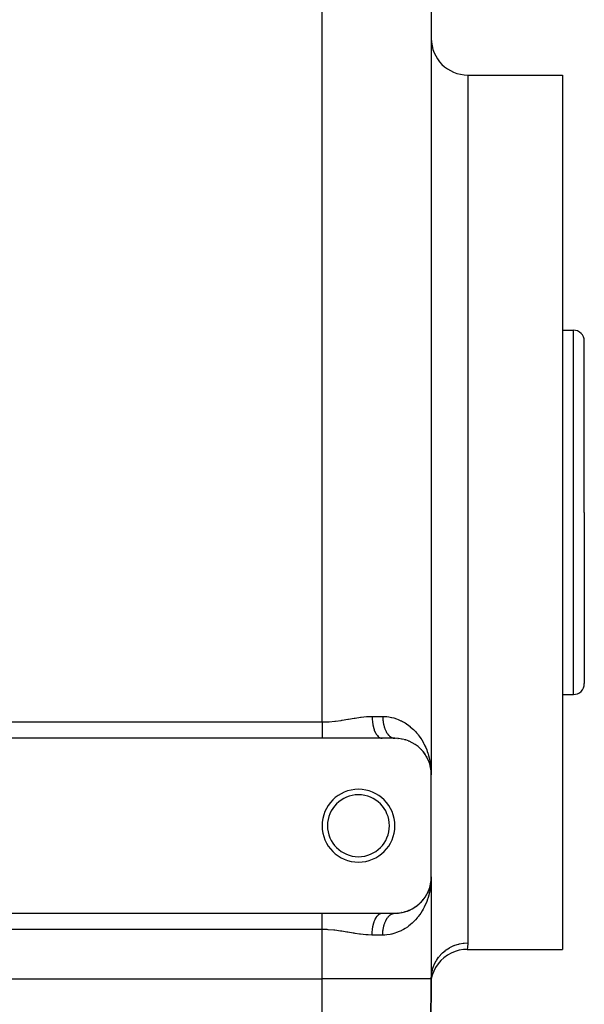
# Model space of a CAD drawing. Extents: x 24 to 924, y -479 to 283.
# Drawn here: x 102 to 179, y -222 to -86 of the extents above; entities that cross this region are included whole.
import ezdxf

# ---------------------------------------------------------------- set-up
doc = ezdxf.new("R2010")
doc.units = 0
doc.linetypes.add('DASHED', pattern=[11.05, 8.7, -2.35])
doc.layers.get('0').update_dxf_attribs({"linetype": 'CONTINUOUS'})
doc.layers.add('NEVIDI', color=4, linetype='DASHED')

msp = doc.modelspace()

# ---------------------------------------------------------------- linework, layer by layer
at = {"color": 2}
for p, q in [((158, -59), (158, -190)), ((158, -59), (158, -190)), ((163, -94), (176, -94)), ((176, -94), (176, -154)), ((176, -129), (177.5, -129)), ((179, -154), (179, -130.5)), ((179, -154), (179, -130.5)), ((176, -154), (176, -214)), ((179, -154), (179, -177.5)), ((179, -154), (179, -177.5)), ((176, -179), (177.5, -179)), ((143, -185), (60, -185)), ((151.246211, -185), (143, -185)), ((153, -185), (151.246211, -185)), ((152.956541, -184.998977), (152.971445, -184.999558)), ((153.115211, -185.001328), (153.163235, -185.003564)), ((153.382746, -185.013495), (153.427429, -185.018303)), ((153.893552, -185.079381), (153.938336, -185.088837)), ((154.376279, -185.192104), (154.419516, -185.205735)), ((154.831957, -185.346728), (154.873489, -185.364265)), ((155.2725, -185.545779), (155.295559, -185.558108)), ((155.646996, -185.757304), (155.681964, -185.780157)), ((156.00439, -186.002531), (156.035514, -186.026883)), ((156.590568, -186.51597), (156.627934, -186.558718)), ((156.863894, -186.822668), (156.894865, -186.864128)), ((156.894865, -186.864128), (156.913806, -186.888389)), ((156.91607, -186.888389), (156.894865, -186.864128)), ((156.894865, -186.864128), (157.130268, -187.181474)), ((157.105301, -187.142249), (157.130268, -187.181474)), ((157.130268, -187.181474), (157.137657, -187.19264)), ((157.31622, -187.47304), (157.335674, -187.509199)), ((157.325664, -187.493229), (157.335674, -187.509199)), ((157.335674, -187.509199), (157.347763, -187.530799)), ((157.335674, -187.509199), (157.340775, -187.518919)), ((157.497937, -187.813653), (157.512454, -187.846022)), ((157.770178, -188.497073), (157.776524, -188.520168)), ((157.776524, -188.520168), (157.783139, -188.543186)), ((157.776524, -188.520168), (157.874213, -188.884243)), ((157.783139, -188.543186), (157.787227, -188.556928)), ((157.787889, -188.556928), (157.783139, -188.543186)), ((157.783139, -188.543186), (157.877966, -188.901887)), ((157.86717, -188.848858), (157.870614, -188.866566)), ((157.870614, -188.866566), (157.874213, -188.884243)), ((157.870614, -188.866566), (157.873472, -188.881482)), ((157.874213, -188.884243), (157.877966, -188.901887)), ((157.874213, -188.884243), (157.876693, -188.897353)), ((157.943025, -189.247992), (157.921592, -189.063579)), ((157.944482, -189.260144), (157.9281, -189.117894)), ((157.938003, -189.218274), (157.942557, -189.242044)), ((157.938157, -189.206155), (157.939554, -189.218127)), ((157.939554, -189.218127), (157.941021, -189.23009)), ((157.939554, -189.218127), (157.941989, -189.239077)), ((157.941021, -189.23009), (157.942557, -189.242044)), ((157.941021, -189.23009), (157.943737, -189.253682)), ((157.942557, -189.242044), (157.944163, -189.253988)), ((157.942557, -189.242044), (157.944228, -189.25671)), ((157.944163, -189.253988), (157.945839, -189.265923)), ((157.947742, -189.272904), (157.944163, -189.253988)), ((157.944163, -189.253988), (157.970622, -189.489175)), ((157.945839, -189.265923), (157.946851, -189.272904)), ((157.94714, -189.272904), (157.945839, -189.265923)), ((157.945839, -189.265923), (157.970529, -189.48858)), ((157.979175, -189.56521), (157.986046, -189.626282)), ((157.980917, -189.58226), (157.986466, -189.632301)), ((157.981219, -189.481521), (158, -190)), ((157.981591, -189.445279), (158, -190)), ((157.981706, -189.529823), (157.985035, -189.615373)), ((157.981846, -189.535858), (157.984885, -189.613548)), ((157.982067, -189.476906), (158, -190)), ((157.982305, -189.41751), (157.993605, -189.649674)), ((157.982808, -189.566022), (157.983053, -189.572053)), ((157.983053, -189.572053), (157.983315, -189.578082)), ((157.983315, -189.578082), (157.983595, -189.584111)), ((157.983595, -189.584111), (157.983893, -189.590139)), ((157.983893, -189.590139), (157.984208, -189.596165)), ((157.985234, -189.622474), (158, -190)), ((157.985353, -189.623554), (158, -190)), ((157.993605, -189.649674), (158, -190)), ((158, -204), (158, -190)), ((157.776965, -205.478404), (157.87087, -205.132327)), ((157.783567, -205.455407), (157.874461, -205.114667)), ((157.827797, -205.300913), (157.878207, -205.09704)), ((157.87087, -205.132327), (157.867433, -205.150019)), ((157.87087, -205.132327), (157.879152, -205.089521)), ((157.874461, -205.114667), (157.87087, -205.132327)), ((157.874461, -205.114667), (157.879471, -205.088414)), ((157.878207, -205.09704), (157.874461, -205.114667)), ((157.878207, -205.09704), (157.880494, -205.084864)), ((157.880544, -205.086411), (157.878207, -205.09704)), ((157.882149, -205.07403), (157.941137, -204.769152)), ((157.882153, -205.07436), (157.942671, -204.75721)), ((157.882169, -205.075945), (157.944274, -204.745278)), ((157.910249, -204.943107), (157.945946, -204.733355)), ((157.924783, -204.910915), (157.926008, -204.900279)), ((157.941137, -204.769152), (157.939673, -204.781104)), ((157.942671, -204.75721), (157.941137, -204.769152)), ((157.941137, -204.769152), (157.942291, -204.759203)), ((157.942671, -204.75721), (157.971715, -204.503798)), ((157.944274, -204.745278), (157.942671, -204.75721)), ((157.943319, -204.750327), (157.972411, -204.499324)), ((157.944274, -204.745278), (157.97127, -204.506655)), ((157.945946, -204.733355), (157.944274, -204.745278)), ((157.945946, -204.733355), (157.971074, -204.507918)), ((157.946983, -204.726194), (157.945946, -204.733355)), ((157.966005, -204.582059), (157.976256, -204.47462)), ((157.979106, -204.444754), (157.986493, -204.367335)), ((157.980637, -204.423863), (157.985672, -204.379364)), ((157.980772, -204.42091), (157.986073, -204.373349)), ((157.981308, -204.499868), (157.983788, -204.433549)), ((157.981522, -204.548138), (158, -204)), ((157.981621, -204.475743), (157.983211, -204.434575)), ((157.981882, -204.463684), (157.982926, -204.436965)), ((157.982406, -204.445601), (157.982528, -204.442489)), ((157.983086, -204.427525), (157.982842, -204.433549)), ((157.983348, -204.421501), (157.983086, -204.427525)), ((157.983628, -204.415478), (157.983348, -204.421501)), ((157.983595, -204.415478), (157.984584, -204.390425)), ((157.983925, -204.409457), (157.983628, -204.415478)), ((157.983766, -204.415478), (157.984888, -204.386744)), ((157.983949, -204.415478), (157.985208, -204.382873)), ((157.984013, -204.427525), (158, -204)), ((157.984792, -204.385161), (158, -204)), ((157.98506, -204.382351), (158, -204)), ((157.985343, -204.379383), (158, -204)), ((157.986493, -204.367335), (157.986073, -204.373349)), ((157.986754, -204.363715), (157.986493, -204.367335)), ((158, -204), (157.997236, -204.23037)), ((158, -204), (158, -218)), ((158, -204), (158, -218)), ((157.231149, -206.66409), (157.336995, -206.488499)), ((157.336995, -206.488499), (157.317578, -206.524634)), ((157.336995, -206.488499), (157.442122, -206.291014)), ((157.349057, -206.466922), (157.336995, -206.488499)), ((157.421431, -206.334726), (157.451034, -206.275908)), ((157.458037, -206.261993), (157.513419, -206.151953)), ((157.464683, -206.248633), (157.498929, -206.184299)), ((157.513419, -206.151953), (157.498929, -206.184299)), ((157.513419, -206.151953), (157.651866, -205.835227)), ((157.522359, -206.132667), (157.513419, -206.151953)), ((157.583849, -205.99708), (157.662065, -205.807293)), ((157.662065, -205.807293), (157.651866, -205.835227)), ((157.662065, -205.807293), (157.693109, -205.718432)), ((157.668376, -205.790604), (157.662065, -205.807293)), ((157.719002, -205.65258), (157.783567, -205.455407)), ((157.720463, -205.640135), (157.776965, -205.478404)), ((157.776965, -205.478404), (157.770631, -205.501479)), ((157.783567, -205.455407), (157.776965, -205.478404)), ((157.787678, -205.441576), (157.783567, -205.455407)), ((155.831137, -208.121245), (156.008444, -207.994417)), ((156.039519, -207.970054), (156.008444, -207.994417)), ((156.171354, -207.865555), (156.334339, -207.726579)), ((156.361354, -207.701527), (156.334339, -207.726579)), ((156.481512, -207.588743), (156.630727, -207.438334)), ((156.653824, -207.413146), (156.630727, -207.438334)), ((156.762187, -207.293318), (156.897097, -207.133097)), ((156.916021, -207.108822), (156.897097, -207.133097)), ((157.011764, -206.984251), (157.132009, -206.815972)), ((60, -209), (143, -209)), ((143, -209), (151.246211, -209)), ((151.246211, -209), (153, -209)), ((152.956541, -209.001023), (153.000004, -209)), ((153.115211, -208.998672), (153.392094, -208.985777)), ((153.436794, -208.980885), (153.392094, -208.985777)), ((153.642937, -208.958491), (153.901898, -208.919094)), ((153.946667, -208.909564), (153.901898, -208.919094)), ((154.141442, -208.867968), (154.383699, -208.805764)), ((154.426942, -208.79206), (154.383699, -208.805764)), ((154.610646, -208.733479), (154.670751, -208.711639)), ((154.700573, -208.700804), (154.838517, -208.650682)), ((154.880005, -208.633096), (154.838517, -208.650682)), ((155.052363, -208.559365), (155.262619, -208.459661)), ((155.301077, -208.439037), (155.264002, -208.458919)), ((155.458642, -208.353743), (155.651794, -208.239697)), ((155.686713, -208.21682), (155.651794, -208.239697)), ((160.202393, -214.756158), (159.728664, -215.101402)), ((160.713318, -214.46872), (160.202393, -214.756158)), ((161.254412, -214.243039), (160.713318, -214.46872)), ((161.818243, -214.082243), (161.254412, -214.243039)), ((162.397048, -213.988525), (161.818243, -214.082243)), ((162.907104, -213.962571), (162.397048, -213.988525)), ((162.899048, -214), (162.907104, -213.962571)), ((162.899048, -214), (176, -214)), ((158.918286, -215.945626), (158.592763, -216.432974)), ((159.298662, -215.499724), (158.918286, -215.945626)), ((159.728664, -215.101402), (159.298662, -215.499724)), ((158, -218), (158.030185, -217.459865)), ((158.030185, -217.459865), (158.033905, -217.427653)), ((158.326252, -216.954626), (158.12324, -217.504548)), ((158.326594, -216.955081), (158.123422, -217.504754)), ((158.592763, -216.432974), (158.326594, -216.955081)), ((60, -218), (143, -218)), ((158, -218), (157.903624, -229.043633)), ((157.903624, -229.043633), (158, -218)), ((158.12324, -217.504548), (158.000001, -217.999996))]:
    msp.add_line(p, q, dxfattribs=at)
for centre, radius, start, end in [((163, -89), 5, 180, 270), ((177.5, -130.5), 1.5, 0, 90), ((177.5, -177.5), 1.5, 270, 360), ((153, -190), 5, 0, 90), ((148, -197), 5, 0, 180), ((148, -197), 4.25, 0, 180), ((148, -197), 5, 180, 360), ((148, -197), 4.25, 180, 360), ((153, -204), 5, 270, 360)]:
    msp.add_arc(centre, radius, start, end, dxfattribs=at)
at = {"layer": 'NEVIDI', "color": 7, "linetype": 'CONTINUOUS'}
for p, q in [((143, -182.763932), (143, -66.236068)), ((163, -94), (163, -154)), ((177.5, -154), (177.5, -129)), ((163, -154), (163, -213.076923)), ((177.5, -179), (177.5, -154)), ((146.642264, -182.379937), (147.403475, -182.253441)), ((147.403475, -182.253441), (147.515941, -182.235354)), ((147.515941, -182.235354), (147.558577, -182.228569)), ((147.558577, -182.228569), (148.2686, -182.123804)), ((148.2686, -182.123804), (148.379163, -182.109323)), ((148.379163, -182.109323), (149.116171, -182.031569)), ((149.116171, -182.031569), (149.223449, -182.023629)), ((149.223449, -182.023629), (149.321016, -182.017307)), ((149.321016, -182.017307), (149.871843, -182)), ((149.871842, -182), (149.879416, -182.314427)), ((149.871843, -182), (151.333333, -182)), ((149.879416, -182.314427), (149.881164, -182.348744)), ((149.881164, -182.348744), (149.884209, -182.401496)), ((151.333333, -182), (151.472153, -182.001665)), ((151.333333, -182), (151.333902, -182.078233)), ((151.333902, -182.078233), (151.334364, -182.105304)), ((151.334364, -182.105304), (151.33736, -182.208228)), ((151.33736, -182.208228), (151.338473, -182.235238)), ((151.338473, -182.235238), (151.343943, -182.337832)), ((151.343943, -182.337832), (151.345703, -182.36472)), ((151.345703, -182.36472), (151.348333, -182.401497)), ((151.472153, -182.001665), (151.903185, -182.028941)), ((151.903185, -182.028941), (152.177021, -182.063922)), ((152.177021, -182.063922), (152.517847, -182.126988)), ((152.517847, -182.126988), (152.584444, -182.14187)), ((152.584444, -182.14187), (152.843781, -182.207906)), ((152.843781, -182.207906), (153.226521, -182.329342)), ((153.226521, -182.329342), (153.471387, -182.422565)), ((60, -182.763932), (143, -182.763932)), ((143, -182.763932), (143.03985, -182.763871)), ((143.000001, -183.602904), (143, -183.789512)), ((143.000001, -182.763932), (143.000001, -182.950966)), ((143.000001, -182.950966), (143.000001, -182.969416)), ((143.000001, -182.969416), (143.000001, -183.049217)), ((143.000001, -183.049217), (143.000001, -183.1648)), ((143.000001, -183.1648), (143.000001, -183.18309)), ((143.000001, -183.18309), (143.000001, -183.376518)), ((143.000001, -183.376518), (143.000001, -183.394602)), ((143.000001, -183.394602), (143.000001, -183.434161)), ((143.000001, -183.434161), (143.000001, -183.585089)), ((143.000001, -183.585089), (143.000001, -183.602904)), ((143.03985, -182.763871), (143.84191, -182.738612)), ((143.84191, -182.738612), (143.845375, -182.738407)), ((143.845375, -182.738407), (143.95912, -182.731268)), ((143.95912, -182.731268), (144.749701, -182.659747)), ((144.749701, -182.659747), (144.865913, -182.646282)), ((144.865913, -182.646282), (145.644882, -182.540596)), ((145.644882, -182.540596), (145.723746, -182.528661)), ((145.723746, -182.528661), (145.759597, -182.523176)), ((145.759597, -182.523176), (146.528835, -182.398909)), ((146.528835, -182.398909), (146.642264, -182.379937)), ((149.884209, -182.401496), (149.910842, -182.70958)), ((149.910842, -182.70958), (149.914675, -182.743098)), ((149.914675, -182.743098), (149.921107, -182.795989)), ((149.921107, -182.795989), (149.9661, -183.091853)), ((149.9661, -183.091853), (149.971985, -183.124172)), ((149.971985, -183.124172), (149.98183, -183.175943)), ((149.98183, -183.175943), (150.044272, -183.454837)), ((150.044272, -183.454837), (150.052023, -183.48494)), ((150.052023, -183.48494), (150.065304, -183.534716)), ((150.065304, -183.534716), (150.143918, -183.791812)), ((151.348333, -182.401497), (151.353642, -182.466848)), ((151.353642, -182.466848), (151.356046, -182.493549)), ((151.356046, -182.493549), (151.366446, -182.595019)), ((151.366446, -182.595019), (151.36947, -182.621311)), ((151.36947, -182.621311), (151.382333, -182.722066)), ((151.382333, -182.722066), (151.385986, -182.748079)), ((151.385986, -182.748079), (151.393068, -182.795936)), ((151.393068, -182.795936), (151.401261, -182.847707)), ((151.401261, -182.847707), (151.405537, -182.873413)), ((151.405537, -182.873413), (151.423189, -182.971722)), ((151.423189, -182.971722), (151.42808, -182.997069)), ((151.42808, -182.997069), (151.448081, -183.093908)), ((151.448081, -183.093908), (151.453573, -183.118824)), ((151.453573, -183.118824), (151.46671, -183.175952)), ((151.46671, -183.175952), (151.475899, -183.214034)), ((151.475899, -183.214034), (151.481993, -183.238522)), ((151.481993, -183.238522), (151.506588, -183.331871)), ((151.506588, -183.331871), (151.513266, -183.355861)), ((151.513266, -183.355861), (151.540085, -183.447205)), ((151.540085, -183.447205), (151.547324, -183.47062)), ((151.547324, -183.47062), (151.56794, -183.534742)), ((151.56794, -183.534742), (151.576326, -183.559819)), ((151.576326, -183.559819), (151.584133, -183.582678)), ((151.584133, -183.582678), (151.615247, -183.669497)), ((151.615247, -183.669497), (151.623598, -183.691725)), ((151.623598, -183.691725), (151.656779, -183.776028)), ((153.471387, -182.422565), (153.831331, -182.582837)), ((153.831331, -182.582837), (153.901388, -182.617372)), ((153.901388, -182.617372), (154.061194, -182.700382)), ((154.061194, -182.700382), (154.394028, -182.892924)), ((154.394028, -182.892924), (154.604113, -183.028923)), ((154.604113, -183.028923), (154.90929, -183.248123)), ((154.90929, -183.248123), (155.10147, -183.400349)), ((155.10147, -183.400349), (155.111537, -183.408643)), ((155.111537, -183.408643), (155.380715, -183.642966)), ((155.380715, -183.642966), (155.556487, -183.809853)), ((143, -183.789512), (143, -183.806869)), ((143, -183.806869), (143, -183.808042)), ((143, -183.808042), (143, -183.988677)), ((143, -183.988677), (143, -184.005533)), ((143, -184.005533), (143, -184.164128)), ((143, -184.164128), (143, -184.181558)), ((143, -184.181558), (143, -184.197823)), ((143, -184.197823), (143, -184.367164)), ((143, -184.367164), (143, -184.382758)), ((143, -184.382758), (143, -184.496642)), ((143, -184.496642), (143, -184.544495)), ((143, -184.544495), (143, -184.55934)), ((143, -184.55934), (143, -184.712701)), ((143, -184.712701), (143, -184.726722)), ((143, -184.726722), (143, -184.799749)), ((143, -184.799749), (143, -184.87096)), ((143, -184.87096), (143, -184.88408)), ((143, -184.88408), (143, -184.999999)), ((150.143918, -183.791812), (150.153438, -183.819382)), ((150.153438, -183.819382), (150.170029, -183.865901)), ((150.170029, -183.865901), (150.263261, -184.096754)), ((150.263261, -184.096754), (150.274385, -184.121319)), ((150.274385, -184.121319), (150.294176, -184.163655)), ((150.294176, -184.163655), (150.400123, -184.36412)), ((150.400123, -184.36412), (150.412707, -184.385327)), ((150.412707, -184.385327), (150.435374, -184.422271)), ((150.435374, -184.422271), (150.552187, -184.589393)), ((150.552187, -184.589393), (150.565925, -184.606704)), ((150.565925, -184.606704), (150.591257, -184.637435)), ((150.591257, -184.637435), (150.716552, -184.768272)), ((150.716552, -184.768272), (150.731295, -184.781493)), ((150.731295, -184.781493), (150.758821, -184.805022)), ((150.758821, -184.805022), (150.890494, -184.897767)), ((150.890494, -184.897767), (150.905776, -184.906502)), ((150.905776, -184.906502), (150.935258, -184.922204)), ((150.935258, -184.922204), (151.070785, -184.975452)), ((151.070785, -184.975452), (151.086439, -184.979649)), ((151.086439, -184.979649), (151.117193, -184.986741)), ((151.117193, -184.986741), (151.246206, -185)), ((151.656779, -183.776028), (151.66568, -183.797632)), ((151.66568, -183.797632), (151.694938, -183.865922)), ((151.694938, -183.865922), (151.700839, -183.879216)), ((151.700839, -183.879216), (151.71023, -183.900057)), ((151.71023, -183.900057), (151.747342, -183.978872)), ((151.747342, -183.978872), (151.757224, -183.998961)), ((151.757224, -183.998961), (151.796199, -184.074807)), ((151.796199, -184.074807), (151.806577, -184.094143)), ((151.806577, -184.094143), (151.845426, -184.163554)), ((151.845426, -184.163554), (151.847325, -184.166833)), ((151.847325, -184.166833), (151.858139, -184.185303)), ((151.858139, -184.185303), (151.900624, -184.254775)), ((151.900624, -184.254775), (151.911872, -184.272384)), ((151.911872, -184.272384), (151.955989, -184.338478)), ((151.955989, -184.338478), (151.967669, -184.355219)), ((151.967669, -184.355219), (152.013317, -184.417787)), ((152.013317, -184.417787), (152.016768, -184.422339)), ((152.016768, -184.422339), (152.02537, -184.433576)), ((152.02537, -184.433576), (152.072501, -184.492545)), ((152.072501, -184.492545), (152.084924, -184.507377)), ((152.084924, -184.507377), (152.133434, -184.562603)), ((152.133434, -184.562603), (152.146218, -184.576467)), ((152.146218, -184.576467), (152.195997, -184.627837)), ((152.195997, -184.627837), (152.205689, -184.637369)), ((152.205689, -184.637369), (152.20921, -184.640795)), ((152.20921, -184.640795), (152.260072, -184.688134)), ((152.260072, -184.688134), (152.273584, -184.700049)), ((152.273584, -184.700049), (152.325538, -184.743376)), ((152.325538, -184.743376), (152.339288, -184.754197)), ((152.339288, -184.754197), (152.392274, -184.793449)), ((152.392274, -184.793449), (152.40631, -184.803209)), ((152.40631, -184.803209), (152.409032, -184.805072)), ((152.409032, -184.805072), (152.460156, -184.838257)), ((152.460156, -184.838257), (152.474414, -184.846913)), ((152.474414, -184.846913), (152.529053, -184.877729)), ((152.529053, -184.877729), (152.543513, -184.885269)), ((152.543513, -184.885269), (152.598854, -184.911801)), ((152.598854, -184.911801), (152.613456, -184.918195)), ((152.613456, -184.918195), (152.622914, -184.922202)), ((152.622914, -184.922202), (152.669436, -184.9404)), ((152.669436, -184.9404), (152.68407, -184.945608)), ((152.68407, -184.945608), (152.740642, -184.963448)), ((152.740642, -184.963448), (152.755392, -184.967507)), ((152.755392, -184.967507), (152.812319, -184.980906)), ((152.812319, -184.980906), (152.827139, -184.983809)), ((152.827139, -184.983809), (152.843597, -184.986749)), ((152.843597, -184.986749), (152.884321, -184.992755)), ((152.884321, -184.992755), (152.899197, -184.994499)), ((152.899197, -184.994499), (152.956541, -184.998977)), ((155.556487, -183.809853), (155.810781, -184.07281)), ((155.810781, -184.07281), (155.970762, -184.252672)), ((155.970762, -184.252672), (156.129047, -184.442877)), ((156.129047, -184.442877), (156.20136, -184.534174)), ((156.20136, -184.534174), (156.346131, -184.725969)), ((156.346131, -184.725969), (156.552311, -185.022181)), ((156.552311, -185.022181), (156.679433, -185.220255)), ((156.679433, -185.220255), (156.861092, -185.527518)), ((156.861092, -185.527518), (156.937734, -185.666998)), ((156.937734, -185.666998), (156.970991, -185.729561)), ((156.970991, -185.729561), (157.130355, -186.048723)), ((157.130355, -186.048723), (157.225003, -186.2558)), ((157.225003, -186.2558), (157.361977, -186.584348)), ((157.361977, -186.584348), (157.442891, -186.798191)), ((157.442891, -186.798191), (157.524732, -187.033333)), ((157.524732, -187.033333), (157.557025, -187.132335)), ((157.557025, -187.132335), (157.624423, -187.352665)), ((157.624423, -187.352665), (157.716346, -187.691248)), ((157.716346, -187.691248), (157.769874, -187.916214)), ((157.769874, -187.916214), (157.8404, -188.259986)), ((157.8404, -188.259986), (157.880002, -188.488961)), ((157.880002, -188.488961), (157.880712, -188.493397)), ((157.880712, -188.493397), (157.929165, -188.836895)), ((157.929165, -188.836895), (157.95463, -189.068256)), ((157.92928, -205.162196), (157.898426, -205.391203)), ((157.96558, -204.811914), (157.932148, -205.134517)), ((157.982361, -204.581598), (157.96558, -204.811914)), ((157.997236, -204.23037), (157.982361, -204.581598)), ((157.658389, -206.528154), (157.557883, -206.865027)), ((157.716885, -206.306686), (157.658389, -206.528154)), ((157.795794, -205.964909), (157.716885, -206.306686)), ((157.840722, -205.73831), (157.795794, -205.964909)), ((157.880709, -205.506649), (157.840722, -205.73831)), ((157.898426, -205.391203), (157.880709, -205.506649)), ((157.132085, -207.94763), (157.031542, -208.15312)), ((157.277665, -207.622307), (157.132085, -207.94763)), ((157.363242, -207.41243), (157.277665, -207.622307)), ((157.485926, -207.080803), (157.363242, -207.41243)), ((157.524733, -206.966694), (157.485926, -207.080803)), ((157.557883, -206.865027), (157.524733, -206.966694)), ((143, -209.129029), (143, -209)), ((143, -209.14224), (143, -209.129029)), ((143, -209.200319), (143, -209.14224)), ((143, -209.28729), (143, -209.200319)), ((143, -209.301373), (143, -209.28729)), ((143, -209.455498), (143, -209.301373)), ((150.435398, -209.577688), (150.565917, -209.393298)), ((150.565917, -209.393298), (150.578418, -209.377942)), ((150.578418, -209.377942), (150.591205, -209.362618)), ((150.591205, -209.362618), (150.731233, -209.218564)), ((150.731233, -209.218564), (150.744658, -209.206899)), ((150.744658, -209.206899), (150.758821, -209.194978)), ((150.758821, -209.194978), (150.905783, -209.093488)), ((150.905783, -209.093488), (150.919798, -209.085838)), ((150.919798, -209.085838), (150.935268, -209.077788)), ((150.935268, -209.077788), (151.08646, -209.020335)), ((151.08646, -209.020335), (151.100745, -209.016851)), ((151.100745, -209.016851), (151.117227, -209.013241)), ((151.117227, -209.013241), (151.246211, -209)), ((152.133433, -209.437397), (152.184153, -209.384016)), ((152.184153, -209.384016), (152.195997, -209.372163)), ((152.195997, -209.372163), (152.205732, -209.362589)), ((152.205732, -209.362589), (152.247987, -209.322755)), ((152.247987, -209.322755), (152.260071, -209.311867)), ((152.260071, -209.311867), (152.313201, -209.26656)), ((152.313201, -209.26656), (152.325537, -209.256625)), ((152.325537, -209.256625), (152.379669, -209.215542)), ((152.379669, -209.215542), (152.392274, -209.206551)), ((152.392274, -209.206551), (152.409004, -209.194947)), ((152.409004, -209.194947), (152.447387, -209.169714)), ((152.447387, -209.169714), (152.460155, -209.161743)), ((152.460155, -209.161743), (152.516105, -209.12924)), ((152.516105, -209.12924), (152.529052, -209.122271)), ((152.529052, -209.122271), (152.585751, -209.094151)), ((152.585751, -209.094151), (152.598854, -209.088199)), ((152.598854, -209.088199), (152.622879, -209.077812)), ((152.622879, -209.077812), (152.656082, -209.064567)), ((152.656082, -209.064567), (152.669436, -209.0596)), ((152.669436, -209.0596), (152.727155, -209.040477)), ((152.727155, -209.040477), (152.740642, -209.036552)), ((152.740642, -209.036552), (152.798763, -209.021959)), ((152.798763, -209.021959), (152.812318, -209.019094)), ((152.812318, -209.019094), (152.843562, -209.013257)), ((152.843562, -209.013257), (152.870704, -209.009052)), ((152.870704, -209.009052), (152.884321, -209.007245)), ((152.884321, -209.007245), (152.942893, -209.001766)), ((152.942893, -209.001766), (152.956541, -209.001023)), ((156.420998, -209.169785), (156.205057, -209.461081)), ((156.555295, -208.973303), (156.420998, -209.169785)), ((156.746473, -208.669889), (156.555295, -208.973303)), ((156.863398, -208.468369), (156.746473, -208.669889)), ((156.937735, -208.333), (156.863398, -208.468369)), ((157.031542, -208.15312), (156.937735, -208.333)), ((143, -209.470418), (143, -209.455498)), ((143, -209.503338), (143, -209.470418)), ((143, -209.63283), (143, -209.503338)), ((143, -209.64854), (143, -209.63283)), ((143, -209.818439), (143, -209.64854)), ((143, -209.834773), (143, -209.818439)), ((143, -209.835878), (143, -209.834773)), ((143, -210.011323), (143, -209.835878)), ((143, -210.028237), (143, -210.011323)), ((143, -210.191961), (143, -210.028237)), ((143, -210.21049), (143, -210.191961)), ((143, -210.227894), (143, -210.21049)), ((143, -210.414916), (143, -210.227894)), ((143, -210.432722), (143, -210.414916)), ((143, -210.565825), (143, -210.432722)), ((143, -210.62349), (143, -210.565825)), ((143, -210.641612), (143, -210.62349)), ((143, -210.835211), (143, -210.641612)), ((149.981827, -210.824065), (150.052015, -210.515065)), ((150.052015, -210.515065), (150.059222, -210.487784)), ((150.059222, -210.487784), (150.065298, -210.465284)), ((150.065298, -210.465284), (150.153433, -210.180616)), ((150.153433, -210.180616), (150.162263, -210.15562)), ((150.162263, -210.15562), (150.170025, -210.134088)), ((150.170025, -210.134088), (150.274386, -209.87868)), ((150.274386, -209.87868), (150.284626, -209.856561)), ((150.284626, -209.856561), (150.294178, -209.836339)), ((150.294178, -209.836339), (150.41271, -209.614661)), ((150.41271, -209.614661), (150.424206, -209.595728)), ((150.424206, -209.595728), (150.435398, -209.577688)), ((151.4759, -210.785966), (151.500578, -210.690194)), ((151.500578, -210.690194), (151.50659, -210.668128)), ((151.50659, -210.668128), (151.53355, -210.574371)), ((151.53355, -210.574371), (151.540087, -210.552795)), ((151.540087, -210.552795), (151.56792, -210.465326)), ((151.56792, -210.465326), (151.569269, -210.461252)), ((151.569269, -210.461252), (151.576328, -210.440181)), ((151.576328, -210.440181), (151.607698, -210.350978)), ((151.607698, -210.350978), (151.615249, -210.330502)), ((151.615249, -210.330502), (151.648743, -210.243837)), ((151.648743, -210.243837), (151.656781, -210.223972)), ((151.656781, -210.223972), (151.692351, -210.139962)), ((151.692351, -210.139962), (151.694941, -210.134078)), ((151.694941, -210.134078), (151.700841, -210.120784)), ((151.700841, -210.120784), (151.73838, -210.039666)), ((151.73838, -210.039666), (151.747343, -210.021128)), ((151.747343, -210.021128), (151.786799, -209.943014)), ((151.786799, -209.943014), (151.796201, -209.925193)), ((151.796201, -209.925193), (151.837522, -209.850203)), ((151.837522, -209.850203), (151.84542, -209.836459)), ((151.84542, -209.836459), (151.847327, -209.833167)), ((151.847327, -209.833167), (151.890399, -209.76151)), ((151.890399, -209.76151), (151.900625, -209.745225)), ((151.900625, -209.745225), (151.945382, -209.676995)), ((151.945382, -209.676995), (151.95599, -209.661522)), ((151.95599, -209.661522), (152.002365, -209.596821)), ((152.002365, -209.596821), (152.013317, -209.582214)), ((152.013317, -209.582214), (152.016783, -209.577643)), ((152.016783, -209.577643), (152.061281, -209.521101)), ((152.061281, -209.521101), (152.072501, -209.507456)), ((152.072501, -209.507456), (152.121917, -209.450128)), ((152.121917, -209.450128), (152.133433, -209.437397)), ((154.915625, -210.747042), (154.717037, -210.893051)), ((155.111553, -210.591346), (154.915625, -210.747042)), ((155.203985, -210.513642), (155.111553, -210.591346)), ((155.386057, -210.352129), (155.203985, -210.513642)), ((155.649309, -210.097238), (155.386057, -210.352129)), ((155.81524, -209.922336), (155.649309, -210.097238)), ((156.054078, -209.648805), (155.81524, -209.922336)), ((156.129049, -209.55712), (156.054078, -209.648805)), ((156.205057, -209.461081), (156.129049, -209.55712)), ((143, -211.236068), (60, -211.236068)), ((143, -210.853556), (143, -210.835211)), ((143, -210.950776), (143, -210.853556)), ((143, -211.049049), (143, -210.950776)), ((143, -211.067517), (143, -211.049049)), ((143, -211.236068), (143, -211.067517)), ((143, -218), (143, -211.236068)), ((143.724026, -211.254905), (143, -211.236068)), ((143.841046, -211.261335), (143.724026, -211.254905)), ((143.845377, -211.26159), (143.841046, -211.261335)), ((144.631778, -211.327302), (143.845377, -211.26159)), ((144.748024, -211.340063), (144.631778, -211.327302)), ((145.527419, -211.441985), (144.748024, -211.340063)), ((145.642231, -211.459006), (145.527419, -211.441985)), ((145.723632, -211.471321), (145.642231, -211.459006)), ((146.412, -211.581642), (145.723632, -211.471321)), ((146.525428, -211.600522), (146.412, -211.581642)), ((147.287005, -211.727578), (146.525428, -211.600522)), ((147.399315, -211.745886), (147.287005, -211.727578)), ((147.558577, -211.771431), (147.399315, -211.745886)), ((148.15258, -211.86038), (147.558577, -211.771431)), ((148.263535, -211.875519), (148.15258, -211.86038)), ((149.002789, -211.958981), (148.263535, -211.875519)), ((149.110405, -211.967976), (149.002789, -211.958981)), ((149.321015, -211.982693), (149.110405, -211.967976)), ((149.8302, -211.999897), (149.321015, -211.982693)), ((149.871843, -212), (149.8302, -211.999897)), ((149.871843, -212), (149.881159, -211.651283)), ((151.333333, -212), (149.871843, -212)), ((149.881159, -211.651283), (149.88291, -211.620055)), ((149.88291, -211.620055), (149.884206, -211.598504)), ((149.884206, -211.598504), (149.914671, -211.256915)), ((149.914671, -211.256915), (149.918296, -211.226619)), ((149.918296, -211.226619), (149.921104, -211.204003)), ((149.921104, -211.204003), (149.97198, -210.87585)), ((149.97198, -210.87585), (149.977439, -210.846805)), ((149.977439, -210.846805), (149.981827, -210.824065)), ((151.333333, -212), (151.333604, -211.946086)), ((151.634874, -211.992008), (151.333333, -212)), ((151.333604, -211.946086), (151.333902, -211.921767)), ((151.333902, -211.921767), (151.336475, -211.816045)), ((151.336475, -211.816045), (151.337359, -211.791772)), ((151.337359, -211.791772), (151.342475, -211.68635)), ((151.342475, -211.68635), (151.343942, -211.662168)), ((151.343942, -211.662168), (151.348331, -211.598518)), ((151.348331, -211.598518), (151.351591, -211.557218)), ((151.351591, -211.557218), (151.353641, -211.533152)), ((151.353641, -211.533152), (151.363795, -211.429058)), ((151.363795, -211.429058), (151.366445, -211.404981)), ((151.366445, -211.404981), (151.379098, -211.301827)), ((151.379098, -211.301827), (151.382333, -211.277934)), ((151.382333, -211.277934), (151.393073, -211.204031)), ((151.393073, -211.204031), (151.397455, -211.175908)), ((151.397455, -211.175908), (151.401261, -211.152293)), ((151.401261, -211.152293), (151.41882, -211.051563)), ((151.41882, -211.051563), (151.423189, -211.028279)), ((151.423189, -211.028279), (151.443157, -210.929013)), ((151.443157, -210.929013), (151.448082, -210.906092)), ((151.448082, -210.906092), (151.466699, -210.824099)), ((151.466699, -210.824099), (151.470421, -210.808499)), ((151.470421, -210.808499), (151.4759, -210.785966)), ((151.915682, -211.969764), (151.634874, -211.992008)), ((152.331421, -211.910206), (151.915682, -211.969764)), ((152.517856, -211.873012), (152.331421, -211.910206)), ((152.595551, -211.85557), (152.517856, -211.873012)), ((152.985934, -211.75037), (152.595551, -211.85557)), ((153.23638, -211.667143), (152.985934, -211.75037)), ((153.603737, -211.521786), (153.23638, -211.667143)), ((153.840094, -211.412903), (153.603737, -211.521786)), ((153.901404, -211.382619), (153.840094, -211.412903)), ((154.183584, -211.231968), (153.901404, -211.382619)), ((154.401485, -211.102442), (154.183584, -211.231968)), ((154.717037, -210.893051), (154.401485, -211.102442)), ((160.617152, -213.671942), (161.09612, -213.447792)), ((161.09612, -213.447792), (161.126645, -213.435531)), ((161.126645, -213.435531), (161.22694, -213.396856)), ((161.22694, -213.396856), (161.729892, -213.238407)), ((161.729892, -213.238407), (161.761681, -213.230296)), ((161.761681, -213.230296), (161.868636, -213.204608)), ((161.868636, -213.204608), (162.386265, -213.114151)), ((162.386265, -213.114151), (162.418707, -213.110307)), ((162.418707, -213.110307), (162.530763, -213.098651)), ((162.530763, -213.098651), (163, -213.076923)), ((162.999633, -213.13605), (162.961212, -213.652552)), ((163, -213.076923), (162.999633, -213.13605)), ((159.084927, -214.93783), (159.44143, -214.541689)), ((159.44143, -214.541689), (159.464467, -214.518858)), ((159.464467, -214.518858), (159.536421, -214.449425)), ((159.536421, -214.449425), (159.941657, -214.105285)), ((159.941657, -214.105285), (159.967661, -214.085622)), ((159.967661, -214.085622), (160.050244, -214.024916)), ((160.050244, -214.024916), (160.496518, -213.738472)), ((160.496518, -213.738472), (160.525017, -213.722363)), ((160.525017, -213.722363), (160.617152, -213.671942)), ((162.904087, -213.977958), (162.899048, -214)), ((162.907868, -213.960469), (162.904087, -213.977958)), ((162.952048, -213.716116), (162.907868, -213.960469)), ((162.953089, -213.709212), (162.952048, -213.716116)), ((162.961212, -213.652552), (162.953089, -213.709212)), ((158.364216, -216.155453), (158.400066, -216.070404)), ((158.400066, -216.070404), (158.639435, -215.591117)), ((158.639435, -215.591117), (158.655517, -215.563107)), ((158.655517, -215.563107), (158.703774, -215.481531)), ((158.703774, -215.481531), (159.004729, -215.039955)), ((159.004729, -215.039955), (159.024469, -215.014301)), ((159.024469, -215.014301), (159.084927, -214.93783)), ((158.033905, -217.427653), (158.04499, -217.341061)), ((158.04499, -217.341061), (158.14777, -216.81197)), ((158.14777, -216.81197), (158.155758, -216.780778)), ((158.155758, -216.780778), (158.17915, -216.69398)), ((158.17915, -216.69398), (158.35207, -216.185328)), ((158.35207, -216.185328), (158.364216, -216.155453)), ((158, -218), (143, -218)), ((143, -229.043633), (143, -218))]:
    msp.add_line(p, q, dxfattribs=at)

doc.saveas('drawing.dxf')
